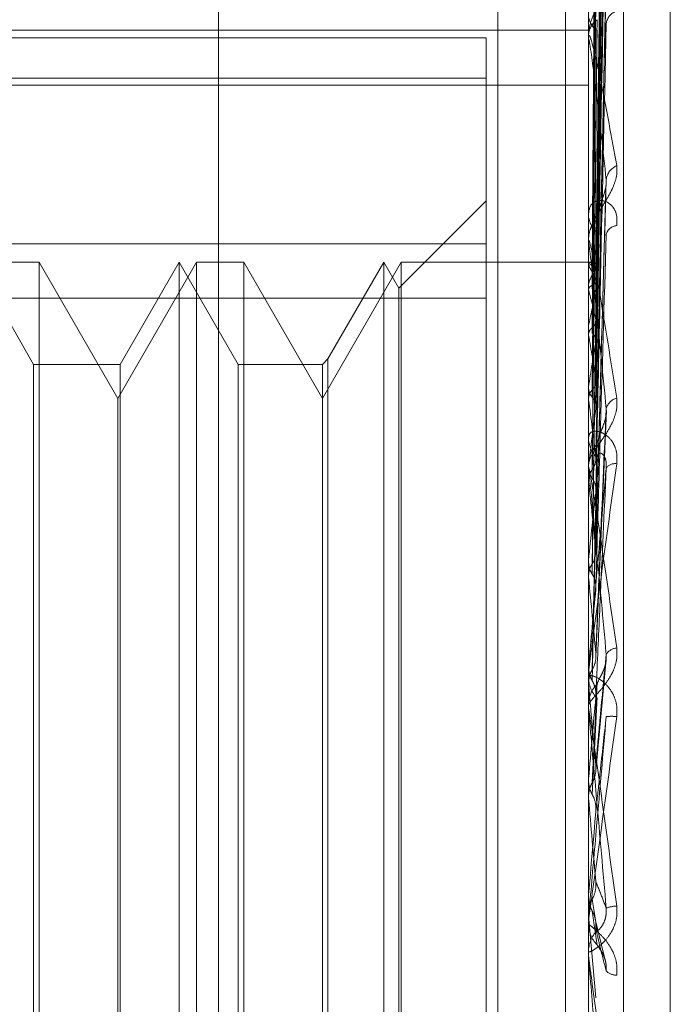
# Model space of a CAD drawing. Units: inches. Extents: x 0 to 23.4, y 0 to 16.5.
# Drawn here: x 11.6 to 11.6, y 7.6 to 7.6 of the extents above; entities that cross this region are included whole.
import ezdxf

# ---------------------------------------------------------------- set-up
doc = ezdxf.new("R2010")
doc.units = ezdxf.units.IN
doc.header["$MEASUREMENT"] = 0
doc.linetypes.add('HIDDEN', pattern=[0.07500000000000001, 0.05, -0.025])

msp = doc.modelspace()

# ---------------------------------------------------------------- linework, layer by layer
at = {"color": 7, "linetype": 'HIDDEN', "lineweight": 0}
for p, q in [((11.6187936439, 5.5700336736), (11.6187936439, 11.3213231397)), ((11.6255061438, 11.2581784066), (11.6255061438, 5.6331784066)), ((11.6271311438, 11.2581784066), (11.6271311438, 5.6331784066)), ((11.6276863604, 7.6520200645), (11.6276863604, 7.5561079963)), ((11.6285287502, 7.5561990621), (11.6285287502, 7.6521111303)), ((11.6296548643, 7.5688481252), (11.6296548643, 7.6351364483)), ((11.6278629844, 7.6166577243), (11.6281042832, 7.6340034791)), ((11.6278630844, 7.6165783703), (11.6281044654, 7.6338972147)), ((11.6278628799, 7.6162043503), (11.6281040931, 7.6329500862)), ((11.6278631874, 7.6159691528), (11.6281046534, 7.6326351323)), ((11.6278627621, 7.6152345937), (11.628103879, 7.6307750642)), ((11.6278633019, 7.6148520416), (11.6281048627, 7.6302627995)), ((11.6278626171, 7.6137833997), (11.628103616, 7.627556913)), ((11.6278634402, 7.6132672929), (11.6281051163, 7.6268658421)), ((11.6276891694, 7.6261892564), (11.6276891694, 7.617263551)), ((11.6278624183, 7.6119029878), (11.6281032559, 7.6234116998)), ((11.608001321, 7.6222699978), (11.6276863604, 7.6222699978)), ((11.6252257305, 7.6220841483), (11.608001321, 7.6220841483)), ((11.6252257305, 7.6220841483), (11.6252257305, 7.6171292901)), ((11.6276863604, 7.6220723702), (11.6276863604, 7.6221333193)), ((11.6276891694, 7.6220231406), (11.6276891694, 7.6118327598)), ((11.608001321, 7.6211212058), (11.6252257305, 7.6211212058)), ((11.608001321, 7.6209516324), (11.6276863604, 7.6209516324)), ((11.6278621016, 7.6096607651), (11.6281026831, 7.6184886466)), ((11.6252257305, 7.6181685641), (11.6231253618, 7.6160681954)), ((11.6276863604, 7.6179170423), (11.6276863604, 7.6178484185)), ((11.6252257305, 7.6171292901), (11.608001321, 7.6171292901)), ((11.6252257305, 7.5880296125), (11.6252257305, 7.6171292901)), ((11.6276863604, 7.6171869278), (11.6276863604, 7.6172565263)), ((11.6276891694, 7.6171307488), (11.6276891694, 7.6090958116)), ((11.6143432262, 7.6142315562), (11.6129225809, 7.6166921862)), ((11.614475091, 7.6166921862), (11.6133385747, 7.6166921862)), ((11.614475091, 7.6166921862), (11.614475091, 7.6024166901)), ((11.6163674627, 7.6134145021), (11.614475091, 7.6166921862)), ((11.6182598345, 7.6166921862), (11.6163674627, 7.6134145021)), ((11.6178438407, 7.6166921862), (11.6164231954, 7.6142315562)), ((11.6178438407, 7.5871646271), (11.6178438407, 7.6166921862)), ((11.619264486, 7.6142315562), (11.6178438407, 7.6166921862)), ((11.6182598345, 7.5871646271), (11.6182598345, 7.6166921862)), ((11.6193963508, 7.6166921862), (11.6182598345, 7.6166921862)), ((11.6193963508, 7.6166921862), (11.6193963508, 7.6024166901)), ((11.6212887226, 7.6134145021), (11.6193963508, 7.6166921862)), ((11.6231810944, 7.6166921862), (11.6212887226, 7.6134145021)), ((11.6227651005, 7.6166921862), (11.6214205874, 7.614363421)), ((11.6227651005, 7.5871646271), (11.6227651005, 7.6166921862)), ((11.6231253618, 7.6160681954), (11.6227651005, 7.6166921862)), ((11.6231810944, 7.5871646271), (11.6231810944, 7.6166921862)), ((11.6276863604, 7.6166921862), (11.6231810944, 7.6166921862)), ((11.6277904549, 7.6166918192), (11.6276863604, 7.6166925531)), ((11.6276891694, 7.6166467153), (11.627687063, 7.6166441603)), ((11.6276891694, 7.6165998569), (11.627687063, 7.616603411)), ((11.6276891694, 7.6161616156), (11.627687063, 7.6161530439)), ((11.6231253618, 7.5877886179), (11.6231253618, 7.6160681954)), ((11.6276891694, 7.6160227341), (11.627687063, 7.6160322688)), ((11.608001321, 7.6158272008), (11.6252257305, 7.6158272008)), ((11.6276891694, 7.6151620907), (11.627687063, 7.6151478121)), ((11.6276891694, 7.6149362055), (11.627687063, 7.6149513763)), ((11.6214205874, 7.614363421), (11.6212887226, 7.6142315562)), ((11.6214205874, 7.614363421), (11.6214205874, 7.589500195)), ((11.6143432262, 7.589625257), (11.6143432262, 7.6142315562)), ((11.6164231954, 7.6142315562), (11.6143432262, 7.6142315562)), ((11.6164231954, 7.6142315562), (11.6164231954, 7.5896319876)), ((11.619264486, 7.589625257), (11.619264486, 7.6142315562)), ((11.6212887226, 7.6142315562), (11.619264486, 7.6142315562)), ((11.6212887226, 7.6142315562), (11.6212887226, 7.5896319876)), ((11.6276891694, 7.613684266), (11.627687063, 7.6136647965)), ((11.6163674627, 7.6023082871), (11.6163674627, 7.6134145021)), ((11.6276891694, 7.6133795413), (11.627687063, 7.6133997997)), ((11.6278664466, 7.607194201), (11.6281178394, 7.613123784)), ((11.6276863604, 7.6125466985), (11.6276863604, 7.6124716037)), ((11.6276863604, 7.6117500027), (11.6276863604, 7.611825735)), ((11.6276891694, 7.6117815539), (11.627687063, 7.6117575972)), ((11.6276891694, 7.6116889047), (11.6276891694, 7.6065235713)), ((11.6276891694, 7.6114090031), (11.627687063, 7.6114336171)), ((11.6276891694, 7.6095227234), (11.627687063, 7.6094951453)), ((11.6276891694, 7.6090958116), (11.627687063, 7.6091238915)), ((11.6276891694, 7.6081609302), (11.6276891694, 7.6069894145)), ((11.6276891694, 7.6069894145), (11.627687063, 7.6069592118)), ((11.627864255, 7.6044540895), (11.6281150238, 7.6071434649)), ((11.6276863604, 7.6067925819), (11.6276863604, 7.6067137302)), ((11.6276891694, 7.6068561248), (11.6276891694, 7.6060442533)), ((11.627687063, 7.6065541022), (11.6276863604, 7.6065540731)), ((11.6276891694, 7.6065235713), (11.627687063, 7.6065541022)), ((11.6276863604, 7.6059580995), (11.6276863604, 7.6060372286)), ((11.6276891694, 7.6058942907), (11.6276891694, 7.6037852498)), ((11.6276891694, 7.6044885002), (11.6276891694, 7.6042731875)), ((11.6276891694, 7.6042731875), (11.627687063, 7.6042414519)), ((11.627687063, 7.6038171283), (11.6276863604, 7.6038170979)), ((11.6276891694, 7.6037852498), (11.627687063, 7.6038171283)), ((11.614475091, 7.6024166901), (11.614475091, 7.5871646271)), ((11.6193963508, 7.6024166901), (11.6193963508, 7.5871646271)), ((11.6163674627, 7.5904423112), (11.6163674627, 7.6023082871)), ((11.6276891694, 7.6014722141), (11.627687063, 7.6014400925)), ((11.6276891694, 7.6009269636), (11.6276891694, 7.6014722141)), ((11.6276863604, 7.6014401231), (11.627687063, 7.6014400925)), ((11.6276863604, 7.6010118604), (11.627687063, 7.601011891)), ((11.6276891694, 7.6009798172), (11.627687063, 7.601011891)), ((11.6276863604, 7.6008626614), (11.6276863604, 7.6007829028)), ((11.6276891694, 7.5999563394), (11.6276891694, 7.6009798172)), ((11.6276891694, 7.6009798172), (11.6278641794, 7.5989920939)), ((11.6280807307, 7.5999326624), (11.6278507125, 7.6008871866)), ((11.6276863604, 7.6000205527), (11.6276863604, 7.6001002186))]:
    msp.add_line(p, q, dxfattribs=at)
at = {"color": 7, "linetype": 'HIDDEN', "lineweight": 0, "flags": 128}
for points in [[(11.6278641794, 7.603476177), (11.6278424176, 7.6032264935), (11.6278206103, 7.6029764324), (11.627798764, 7.6027260664), (11.627776885, 7.6024754683), (11.6277549797, 7.6022247111), (11.6277330544, 7.6019738677), (11.6277111155, 7.601723011), (11.6276891694, 7.6014722141)], [(11.6276863832, 7.6012928161), (11.6276864921, 7.6014015705), (11.6276865281, 7.6014235702)]]:
    msp.add_lwpolyline(points, dxfattribs=at)
at = {"color": 7, "linetype": 'HIDDEN', "lineweight": 0}
for centre, radius, start, end in [((11.6281805306, 7.6226673743), 0.0004944811378959, 182.0318301107, 234.6778529734), ((11.6284690088, 7.622387102), 0.0003578286170035, 106.76388154, 173.0363838549), ((11.6281886336, 7.6221165833), 0.0005025520060255, 125.8037985727, 178.0915832445), ((11.6281196113, 7.6220723965), 0.0004332509274331, 180.003473415, 186.5280159616), ((11.6285459965, 7.6186174553), 0.0004358488171481, 114.4208626416, 172.5572969171), ((11.6282810997, 7.6178573933), 0.0005948070435626, 180.8645428877, 229.4786544713), ((11.6282881893, 7.6172480668), 0.0006018883550065, 130.8337186599, 179.1946888068), ((11.6283875423, 7.6172859155), 0.0002845161848075, 94.3825578575, 164.1674944759), ((11.6282498034, 7.617186941), 0.0005634430024662, 180.0013411927, 185.7236303775), ((11.6277879822, 7.6165580715), 0.0001327466558418, 54.9700046241, 138.1050822903), ((11.6266034502, 7.6158492987), 0.0013198953912642, 17.2202850051, 34.6561216461), ((11.6293766772, 7.6156597609), 0.0017605512601391, 149.2162032659, 163.4378381708), ((11.6190173976, 7.6135498242), 0.0090174780486621, 11.1659193275, 15.916442433), ((11.6385839993, 7.6130681002), 0.0110942378599469, 165.0721828432, 169.1204017212), ((11.5984975969, 7.6096013887), 0.0296750430061302, 8.2683456306, 10.3566269138), ((11.6633963002, 7.6085728779), 0.0360711169748981, 170.0827115124, 171.8535922988), ((11.5582099148, 7.6038034934), 0.07013606434007, 6.7196880945, 7.8474076318), ((11.6284568166, 7.6130776384), 0.0003548527252863, 104.861809855, 165.147575952), ((11.7141904453, 7.6016653704), 0.0870908026432209, 172.4025319922, 173.3296516174), ((11.6283621376, 7.612475176), 0.0006757866371205, 180.3028774686, 226.2280090341), ((11.628367198, 7.6118224689), 0.0006808454842547, 133.9541647643, 179.7251439052), ((11.6283523325, 7.6117500077), 0.0006659720650053, 180.0004311903, 185.2643012426), ((11.628329959, 7.6115759978), 0.0002705494802811, 82.3871768705, 143.024222347), ((11.4888362891, 7.5956050793), 0.139749369901625, 5.8245413902, 6.4933342354), ((11.8098792149, 7.5909725663), 0.1831319769601434, 173.6687168337, 174.1863145962), ((11.3707377981, 7.5834131996), 0.2582316862130125, 5.3030893843, 5.7078278817), ((12.0055721346, 7.571822856), 0.3795157733374231, 174.4053537212, 174.6832514076), ((11.6283921568, 7.6070858962), 0.0003267405875876, 94.6266837699, 148.4144981663), ((11.6284120344, 7.6067144131), 0.0007256743426002, 180.0539171509, 224.5211862364), ((11.6284143408, 7.6060366727), 0.0007279805900142, 135.5531733729, 179.9562505957), ((11.1375616711, 7.5614201846), 0.4921984153790469, 5.0305509306, 5.2577661861), ((12.6224133739, 7.5161417006), 0.9986207498079466, 174.824346697, 174.9368764992), ((11.6284125098, 7.6059581003), 0.0007261493717032, 180.0000631265, 185.0413063072), ((11.6282437122, 7.6047759974), 0.0009918892125998, 82.9297058846, 97.524761918), ((10.3169429227, 7.4881974098), 1.315832919471834, 4.952069284, 5.0395778928), ((11.6284044306, 7.6003726798), 0.0008325646690271, 92.6593938541, 110.4295296905), ((11.6284236418, 7.6007829518), 0.0007372813862536, 180.0038083527, 224.150713898), ((11.6284228636, 7.6001001275), 0.0007365032298694, 135.8247402095, 179.9929139898), ((11.6284217141, 7.6000205529), 0.0007353536758714, 180.0000145845, 185.0096360998), ((11.6283771236, 7.5999241566), 0.0003862930239635, 227.0298810692, 268.3203558904)]:
    msp.add_arc(centre, radius, start, end, dxfattribs=at)
for points, knots in [([(11.62786417942112, 7.616666771328723), (11.6278710215586, 7.617157317906032), (11.62790523229355, 7.619610054201823), (11.62798745919083, 7.625400543634929), (11.62806498741326, 7.630698343970217), (11.62811381972563, 7.634035242878983)], [0, 0, 0, 0, 0.0846963374234098, 0.4234822757476853, 1, 1, 1, 1]), ([(11.62786417942112, 7.616560810960925), (11.6278710215586, 7.617049835351029), (11.62790523229356, 7.619494960700218), (11.62798745919082, 7.625270653157983), (11.62806498741326, 7.630559901973609), (11.62811381972563, 7.633891414579606)], [0, 0, 0, 0, 0.0846963374234815, 0.4234822757476207, 1, 1, 1, 1]), ([(11.62777669519671, 7.616638237148017), (11.62778011712015, 7.617128298224094), (11.62779722674118, 7.619578604147351), (11.62783612566193, 7.625051324349149), (11.62787254307153, 7.630033073771849), (11.62789463496909, 7.633055153021155)], [0, 0, 0, 0, 0.08953714158025, 0.4476858070868774, 1, 1, 1, 1]), ([(11.62777669519671, 7.616611578009262), (11.62778011712015, 7.617101281299601), (11.62779722674118, 7.619549798293776), (11.62783612566193, 7.625019661960565), (11.62787254307153, 7.630000745051446), (11.62789463496909, 7.633022420083802)], [0, 0, 0, 0, 0.0895371415801731, 0.447685807086873, 0.9999999999999999, 0.9999999999999999, 0.9999999999999999, 0.9999999999999999]), ([(11.62786417942112, 7.616240048796117), (11.6278710215586, 7.616714387929223), (11.62790523229355, 7.619086086891344), (11.62798745919083, 7.624682089924709), (11.62806498741326, 7.629796965472252), (11.62811381972563, 7.633018646463021)], [0, 0, 0, 0, 0.084696337423803, 0.4234822757478841, 1, 1, 1, 1]), ([(11.62786417942112, 7.615925997376495), (11.6278710215586, 7.616395824963796), (11.62790523229355, 7.618744966165549), (11.62798745919082, 7.624297113074131), (11.62806498741326, 7.629386643136893), (11.62811381972562, 7.632592359894367)], [0, 0, 0, 0, 0.0846963374235156, 0.4234822757476644, 1, 1, 1, 1]), ([(11.62777669519671, 7.616133244686007), (11.62778011712015, 7.61660595146369), (11.62779722674118, 7.618969485875753), (11.62783612566193, 7.624247264245428), (11.62787254307154, 7.629049626595993), (11.62789463496909, 7.631962884244232)], [0, 0, 0, 0, 0.0895371415800519, 0.4476858070868124, 1, 1, 1, 1]), ([(11.62777669519671, 7.616054230800475), (11.62778011712015, 7.616525877152254), (11.62779722674118, 7.61888410943363), (11.62783612566193, 7.624153421440902), (11.62787254307153, 7.628953808878972), (11.62789463496909, 7.631865868485807)], [0, 0, 0, 0, 0.0895371415801965, 0.4476858070869895, 1, 1, 1, 1]), ([(11.62786417942112, 7.615296066227255), (11.6278710215586, 7.615737054064002), (11.62790523229356, 7.617941996312564), (11.62798745919083, 7.623141258816315), (11.62806498741326, 7.627888344647152), (11.62811381972563, 7.630878367774909)], [0, 0, 0, 0, 0.0846963374233834, 0.4234822757477978, 0.9999999999999999, 0.9999999999999999, 0.9999999999999999, 0.9999999999999999]), ([(11.62786417942112, 7.614785274392362), (11.6278710215586, 7.61521892438373), (11.62790523229355, 7.617387177354396), (11.62798745919083, 7.622515109658529), (11.62806498741326, 7.627220972091325), (11.62811381972563, 7.630185030044249)], [0, 0, 0, 0, 0.0846963374233445, 0.4234822757476484, 1, 1, 1, 1]), ([(11.62777669519671, 7.615114852366548), (11.62778011712016, 7.615553119991267), (11.62779722674118, 7.617744458600362), (11.62783612566193, 7.622636542476513), (11.62787254307153, 7.627085947867162), (11.62789463496909, 7.629785091192509)], [0, 0, 0, 0, 0.0895371415800175, 0.4476858070865202, 1, 1, 1, 1]), ([(11.62777669519671, 7.614986339501934), (11.62778011712015, 7.615422882387139), (11.62779722674118, 7.617605597296745), (11.62783612566193, 7.622483910979502), (11.62787254307154, 7.626930104255464), (11.62789463496909, 7.629627299015295)], [0, 0, 0, 0, 0.0895371415801859, 0.4476858070865297, 0.9999999999999999, 0.9999999999999999, 0.9999999999999999, 0.9999999999999999]), ([(11.62786417942112, 7.613868941611692), (11.6278710215586, 7.614260639702682), (11.62790523229356, 7.616219132879895), (11.62798745919082, 7.620833739960604), (11.62806498741326, 7.625041464024395), (11.62811381972563, 7.627691762062873)], [0, 0, 0, 0, 0.0846963374234031, 0.4234822757477875, 1, 1, 1, 1]), ([(11.62777669519671, 7.613619867541468), (11.62778011712016, 7.614007855879369), (11.62779722674117, 7.615947797998674), (11.62783612566193, 7.620277374723837), (11.62787254307153, 7.624213010050929), (11.62789463496909, 7.626600484981051)], [0, 0, 0, 0, 0.0895371415802769, 0.4476858070868757, 1, 1, 1, 1]), ([(11.62786417942112, 7.613179870709295), (11.6278710215586, 7.613561669864179), (11.62790523229356, 7.615470668292066), (11.62798745919082, 7.619989049157587), (11.62806498741326, 7.624141161831091), (11.62811381972563, 7.626756432202267)], [0, 0, 0, 0, 0.0846963374234427, 0.4234822757479479, 1, 1, 1, 1]), ([(11.62777669519671, 7.613446500487536), (11.62778011712015, 7.613832162108891), (11.62779722674118, 7.615760470642895), (11.62783612566193, 7.620071471034303), (11.62787254307154, 7.624002773138725), (11.62789463496909, 7.626387619405456)], [0, 0, 0, 0, 0.0895371415801138, 0.4476858070870999, 1, 1, 1, 1]), ([(11.62836580087794, 7.623990470841968), (11.62837129006389, 7.623924423119787), (11.6283774862204, 7.62384986889136), (11.62834299518071, 7.62368726026089), (11.62830205663179, 7.623575676177665), (11.62820437154152, 7.623369131382518), (11.62806300233064, 7.62312363033427), (11.62786996614011, 7.622787533922221), (11.6277175611886, 7.622444040143917), (11.6276968945502, 7.622238226354891), (11.62768636038665, 7.62213331930263)], [0, 0, 0, 0, 0.1194461009615031, 0.1348299623645959, 0.253673827868458, 0.2817546550319744, 0.4371652095492924, 0.6109336935288663, 0.8016857882130699, 0.9999999999999999, 0.9999999999999999, 0.9999999999999999, 0.9999999999999999]), ([(11.62786417942112, 7.612010254951374), (11.6278710215586, 7.612338506307041), (11.62790523229356, 7.61397976536668), (11.62798745919082, 7.617842933101201), (11.62806498741326, 7.621359217287166), (11.62811381972563, 7.623574001559973)], [0, 0, 0, 0, 0.0846963374236165, 0.4234822757478826, 0.9999999999999999, 0.9999999999999999, 0.9999999999999999, 0.9999999999999999]), ([(11.62777669519671, 7.611702322857488), (11.62778011712016, 7.612026008999145), (11.62779722674118, 7.613644440066005), (11.62783612566192, 7.617255027456717), (11.62787254307153, 7.62053464860534), (11.62789463496909, 7.622524165575759)], [0, 0, 0, 0, 0.0895371415799883, 0.4476858070868016, 1, 1, 1, 1]), ([(11.62786417942112, 7.611167809799251), (11.6278710215586, 7.611483958901423), (11.62790523229356, 7.613064706609492), (11.62798745919082, 7.616810229979409), (11.62806498741326, 7.620258524723367), (11.62811381972563, 7.622430484827558)], [0, 0, 0, 0, 0.0846963374233018, 0.4234822757478501, 1, 1, 1, 1]), ([(11.62768636038665, 7.622072370234537), (11.62768661010712, 7.622086074345622), (11.62768714943664, 7.622115671565658), (11.6276923968179, 7.622144649666452), (11.62771064471004, 7.622153899561982), (11.62780843037476, 7.621887945239848), (11.62803592185287, 7.620840832041106), (11.62824308047567, 7.619693806213804), (11.62836580087794, 7.619014310139564)], [0, 0, 0, 0, 0.0132216410959162, 0.0285552137100846, 0.0542426430586638, 0.133758850139101, 0.4868402727599361, 1, 1, 1, 1]), ([(11.62777669519671, 7.611490367551266), (11.62778011712016, 7.611811209092945), (11.62779722674118, 7.613415417156756), (11.62783612566193, 7.617003293470511), (11.62787254307153, 7.620277616902415), (11.62789463496909, 7.622263920118306)], [0, 0, 0, 0, 0.0895371415803952, 0.4476858070866587, 0.9999999999999999, 0.9999999999999999, 0.9999999999999999, 0.9999999999999999]), ([(11.62811381972563, 7.618673912859498), (11.6280370286981, 7.619367363958092), (11.62790819006785, 7.620530823968616), (11.62776855377935, 7.621634889120614), (11.62770553503626, 7.622019329782773), (11.62769325671184, 7.622055654803436), (11.62768971414693, 7.622049463551694), (11.6276893366318, 7.622031220873669), (11.62768916941857, 7.622023140622564)], [0, 0, 0, 0, 0.5273188798743718, 0.8847263069761611, 0.9590362595968832, 0.9800473728115296, 0.991162359076316, 1, 1, 1, 1]), ([(11.62768652807057, 7.616644800417541), (11.62768649907772, 7.617135206784427), (11.62768640284315, 7.618762989017292), (11.62768637797927, 7.620390731036667), (11.6276863606062, 7.621528078804384)], [0, 0, 0, 0, 0.3012727114134601, 1, 1, 1, 1]), ([(11.62768652807057, 7.616607175745589), (11.62768649907772, 7.617096498912609), (11.62768640284315, 7.618720685731712), (11.62768637797927, 7.620344923729584), (11.6276863606062, 7.62147982314167)], [0, 0, 0, 0, 0.3012727115282949, 1, 1, 1, 1]), ([(11.62768652807057, 7.61603902211288), (11.62768649968152, 7.616509577255539), (11.62768640540709, 7.618072197676891), (11.62768636129656, 7.619682319103406), (11.62768636042297, 7.620821878431306), (11.62768636038665, 7.620869259322196)], [0, 0, 0, 0, 0.2922709278860542, 0.9705738585736047, 1, 1, 1, 1]), ([(11.62768652807057, 7.616150536275069), (11.62768649907772, 7.616624301277979), (11.62768640284315, 7.61819684663284), (11.62768637797927, 7.619769261835367), (11.6276863606062, 7.620867951246332)], [0, 0, 0, 0, 0.3012727114328455, 1, 1, 1, 1]), ([(11.62768652807057, 7.615142247312068), (11.62768649907772, 7.615582247849415), (11.62768640284315, 7.617042720440639), (11.62768637797927, 7.618502977644742), (11.6276863606062, 7.619523299201763)], [0, 0, 0, 0, 0.3012727113056122, 1, 1, 1, 1]), ([(11.62768652807057, 7.614960874072016), (11.62768649968152, 7.615395653887463), (11.62768640540709, 7.616839471533519), (11.62768636129656, 7.618327263306066), (11.62768636042297, 7.619380264161667), (11.62768636038665, 7.619424046102117)], [0, 0, 0, 0, 0.2922709278862112, 0.9705738585816565, 1, 1, 1, 1]), ([(11.62836580087794, 7.619014310139564), (11.62837129006389, 7.618936882026656), (11.62837748622039, 7.618849481689054), (11.62834299518072, 7.618669890503747), (11.62830205663179, 7.618550844553113), (11.62820437154152, 7.618338364305817), (11.62806300233064, 7.618096933961242), (11.6278699661401, 7.61779050860518), (11.6277175611886, 7.617498240350867), (11.6276968945502, 7.617338134925697), (11.62768636038665, 7.617256526262425)], [0, 0, 0, 0, 0.119446100959576, 0.1348299623653398, 0.2536738278680654, 0.2817546550311172, 0.4371652095498241, 0.6109336935279969, 0.8016857882127569, 1, 1, 1, 1]), ([(11.62786417942112, 7.609787184024968), (11.6278710215586, 7.610040124786065), (11.62790523229356, 7.611304830349461), (11.62798745919083, 7.614276933790475), (11.62806498741326, 7.616974690426545), (11.62811381972563, 7.618673912859498)], [0, 0, 0, 0, 0.0846963374235486, 0.4234822757480275, 1, 1, 1, 1]), ([(11.62810206915282, 7.61848871189363), (11.62810862007913, 7.618528874845569), (11.62811962989426, 7.618596374715839), (11.62811549451984, 7.618651562314625), (11.62811381972563, 7.618673912859519)], [0, 0, 0, 0, 0.5950078389693713, 1, 1, 1, 1]), ([(11.62789463496912, 7.617703461780717), (11.62790673742242, 7.617802722770921), (11.62792321533096, 7.617937870040433), (11.62800941121738, 7.618177254594443), (11.62806214341136, 7.618333152486813), (11.62809679296875, 7.618444790729505), (11.62810185187394, 7.618486903173244), (11.62810206915282, 7.61848871189363)], [0, 0, 0, 0, 0.5061291527569274, 0.6891123378587495, 0.8736686660146572, 0.994574096423791, 0.9999999999999999, 0.9999999999999999, 0.9999999999999999, 0.9999999999999999]), ([(11.62836580087794, 7.617569599766061), (11.62837129006389, 7.617653988245861), (11.62837748622039, 7.617749245399204), (11.62834299518072, 7.617901902848889), (11.62830205663179, 7.617985727238654), (11.62820437154153, 7.618101557219656), (11.62806300233064, 7.618183679421277), (11.6278699661401, 7.618175775544047), (11.6277175611886, 7.618063329263904), (11.6276968945502, 7.617920977693267), (11.62768636038665, 7.617848418494339)], [0, 0, 0, 0, 0.1194461009615885, 0.134829962367582, 0.2536738278700497, 0.2817546550341776, 0.4371652095520931, 0.6109336935301627, 0.8016857882144421, 1, 1, 1, 1]), ([(11.62768652807057, 7.613656375718734), (11.62768649968152, 7.614046707795417), (11.62768640540709, 7.615342923305237), (11.62768636129656, 7.616678177758759), (11.62768636042297, 7.617623114480079), (11.62768636038665, 7.617662403302153)], [0, 0, 0, 0, 0.2922709278855437, 0.9705738585835094, 1, 1, 1, 1]), ([(11.62777669519671, 7.609431523375596), (11.62778011712016, 7.609679208460497), (11.62779722674118, 7.610917634159376), (11.62783612566193, 7.613678736180047), (11.62787254307153, 7.616183809096918), (11.62789463496909, 7.617703461780687)], [0, 0, 0, 0, 0.0895371415802586, 0.4476858070868865, 0.9999999999999999, 0.9999999999999999, 0.9999999999999999, 0.9999999999999999]), ([(11.62777669519671, 7.609188640434098), (11.62778011712016, 7.609433065846843), (11.62779722674119, 7.610655193181326), (11.62783612566192, 7.613390270219286), (11.62787254307153, 7.615889272398691), (11.62789463496909, 7.617405242390266)], [0, 0, 0, 0, 0.0895371415803606, 0.4476858070869135, 1, 1, 1, 1]), ([(11.62786417942112, 7.608821812785878), (11.62787102155861, 7.60906088538307), (11.62790523229356, 7.610256250030562), (11.62798745919082, 7.613093542931409), (11.62806498741326, 7.615713389389333), (11.62811381972563, 7.617363538929389)], [0, 0, 0, 0, 0.0846963374231967, 0.4234822757477748, 1, 1, 1, 1]), ([(11.62768636038665, 7.617186927824316), (11.62768661010712, 7.617196780125754), (11.62768714943664, 7.617218058465642), (11.6276923968179, 7.617228967455105), (11.62771064471004, 7.617197535598647), (11.62780843037475, 7.616789477238516), (11.62803592185288, 7.615511925739949), (11.62824308047567, 7.614198620231408), (11.62836580087794, 7.61342062036768)], [0, 0, 0, 0, 0.013221641096143, 0.0285552137106195, 0.0542426430586939, 0.1337588501402112, 0.4868402727603192, 1, 1, 1, 1]), ([(11.62768652807057, 7.613411698702282), (11.62768649907772, 7.613794987850838), (11.62768640284315, 7.61506722106065), (11.62768637797927, 7.616339755766231), (11.62768636060619, 7.617228910490805)], [0, 0, 0, 0, 0.3012727113250036, 1, 1, 1, 1]), ([(11.62811381972563, 7.613168597934141), (11.6280370286981, 7.613951551395562), (11.62790819006785, 7.615265176890293), (11.62776855377935, 7.616570119123049), (11.62770553503626, 7.61707287742979), (11.62769325671184, 7.617141629294814), (11.62768971414693, 7.617148845091896), (11.6276893366318, 7.617136303730016), (11.62768916941857, 7.617130748769661)], [0, 0, 0, 0, 0.5273188798748927, 0.8847263069770677, 0.9590362595962059, 0.9800473728112787, 0.991162359075338, 1, 1, 1, 1]), ([(11.62768652807057, 7.616607175745589), (11.62769449545181, 7.616615046705351), (11.62770659198475, 7.616626996845697), (11.6277588551608, 7.61663537668854), (11.62777669519671, 7.616638237148017)], [0, 0, 0, 0, 0.658649985278954, 1, 1, 1, 1]), ([(11.62777669519671, 7.616638237148017), (11.62779009098017, 7.616640290977964), (11.62784025907022, 7.616647982706184), (11.62787098124102, 7.616658111356094), (11.62786563950394, 7.616664912373701), (11.62786417942112, 7.616666771328723)], [0, 0, 0, 0, 0.2093091832002343, 0.7838766564348026, 1, 1, 1, 1]), ([(11.62777669519671, 7.616611578009262), (11.62779009098017, 7.616608511684364), (11.62784025907022, 7.616597028095964), (11.62787098124102, 7.616579616630758), (11.62786563950394, 7.616564847797514), (11.62786417942112, 7.616560810960925)], [0, 0, 0, 0, 0.2093091831912641, 0.7838766564372741, 1, 1, 1, 1]), ([(11.62777669519671, 7.616133244686007), (11.62779009098017, 7.61614034444003), (11.62784025907021, 7.616166933485765), (11.62787098124102, 7.616204236175018), (11.62786563950394, 7.616232361236965), (11.62786417942112, 7.616240048796117)], [0, 0, 0, 0, 0.209309183208912, 0.7838766564314035, 0.9999999999999999, 0.9999999999999999, 0.9999999999999999, 0.9999999999999999]), ([(11.62768652807057, 7.61603902211288), (11.62769449545181, 7.616061415319587), (11.62770659198475, 7.616095413964097), (11.6277588551608, 7.616123617431868), (11.62777669519671, 7.616133244686007)], [0, 0, 0, 0, 0.6586499852617369, 1, 1, 1, 1]), ([(11.62777669519671, 7.616054230800476), (11.62779009098017, 7.616046155145703), (11.62784025907021, 7.616015911287485), (11.62787098124102, 7.61597158900287), (11.62786563950394, 7.615935784102902), (11.62786417942112, 7.615925997376495)], [0, 0, 0, 0, 0.2093091832056116, 0.7838766564313622, 1, 1, 1, 1]), ([(11.62777669519671, 7.615114852366549), (11.62779009098017, 7.615126741441044), (11.62784025907021, 7.615171266806914), (11.62787098124102, 7.615234395319102), (11.62786563950394, 7.615282827912385), (11.62786417942112, 7.615296066227255)], [0, 0, 0, 0, 0.2093091832124593, 0.78387665644117, 1, 1, 1, 1]), ([(11.62768652807057, 7.611746624765856), (11.62768649907772, 7.612073183177736), (11.62768640284316, 7.613157112785103), (11.62768637797927, 7.614240682688952), (11.6276863606062, 7.614997802549776)], [0, 0, 0, 0, 0.3012727114934091, 1, 1, 1, 1]), ([(11.62768652807057, 7.614960874072016), (11.62769449545181, 7.614996980176826), (11.62770659198475, 7.6150517985259), (11.6277588551608, 7.615098806271795), (11.62777669519671, 7.615114852366548)], [0, 0, 0, 0, 0.6586499852758563, 1, 1, 1, 1]), ([(11.62777669519671, 7.614986339501934), (11.62779009098017, 7.614973546392498), (11.62784025907021, 7.61492563535631), (11.62787098124102, 7.614856004175119), (11.62786563950394, 7.614800457290796), (11.62786417942112, 7.614785274392362)], [0, 0, 0, 0, 0.2093091832055187, 0.7838766564311394, 1, 1, 1, 1]), ([(11.62768652807058, 7.611447487237868), (11.62768649907773, 7.611765433595127), (11.62768640284316, 7.612820777624687), (11.62768637797927, 7.613876488571146), (11.6276863606062, 7.614614142618297)], [0, 0, 0, 0, 0.3012727114138123, 1, 1, 1, 1]), ([(11.62777669519671, 7.613619867541468), (11.62779009098017, 7.613636116234302), (11.62784025907021, 7.613696968657568), (11.62787098124102, 7.613783641363805), (11.62786563950394, 7.613850631008298), (11.62786417942112, 7.613868941611692)], [0, 0, 0, 0, 0.2093091832131924, 0.7838766564217061, 1, 1, 1, 1]), ([(11.62768652807057, 7.613656375718734), (11.62769449545181, 7.613608600141704), (11.62770659198475, 7.613536064533875), (11.62775885516079, 7.613469292963922), (11.62777669519671, 7.613446500487536)], [0, 0, 0, 0, 0.6586499852891979, 1, 1, 1, 1]), ([(11.62768652807057, 7.61341169870228), (11.62769449545181, 7.613460212736494), (11.62770659198475, 7.613533869512167), (11.6277588551608, 7.613597982553772), (11.62777669519671, 7.613619867541468)], [0, 0, 0, 0, 0.6586499852821359, 1, 1, 1, 1]), ([(11.62836580087794, 7.61342062036768), (11.62837129006389, 7.613334610317793), (11.62837748622039, 7.613237522746942), (11.62834299518072, 7.613047439900128), (11.62830205663179, 7.612925234712923), (11.62820437154152, 7.612714498603228), (11.62806300233064, 7.612485864884025), (11.6278699661401, 7.612220185594698), (11.6277175611886, 7.611989706200577), (11.6276968945502, 7.611881095766481), (11.62768636038665, 7.611825735041917)], [0, 0, 0, 0, 0.1194461009582704, 0.1348299623651, 0.2536738278694111, 0.2817546550320906, 0.4371652095496124, 0.610933693528864, 0.8016857882131679, 0.9999999999999999, 0.9999999999999999, 0.9999999999999999, 0.9999999999999999]), ([(11.62777669519671, 7.613446500487536), (11.62779009098017, 7.613429452299735), (11.62784025907022, 7.613365605715241), (11.62787098124102, 7.613273182289802), (11.62786563950394, 7.61319990103025), (11.62786417942112, 7.613179870709295)], [0, 0, 0, 0, 0.209309183201787, 0.7838766564292768, 1, 1, 1, 1]), ([(11.62786417942112, 7.607280076407902), (11.6278710215586, 7.607448564636292), (11.62790523229356, 7.608291006949218), (11.62798745919082, 7.610264626534657), (11.62806498741326, 7.612046351667058), (11.62811381972563, 7.613168597934141)], [0, 0, 0, 0, 0.0846963374234535, 0.4234822757479981, 1, 1, 1, 1]), ([(11.62789463496912, 7.612312606391241), (11.62790697328303, 7.612381137836761), (11.62792377232392, 7.612474445768902), (11.62800871235337, 7.612673555402623), (11.62806447736083, 7.612816199550448), (11.62810425755046, 7.612963124346352), (11.62811923770423, 7.613079307680526), (11.62811535113349, 7.613143359776812), (11.62811381972563, 7.613168597934155)], [0, 0, 0, 0, 0.4235571565785469, 0.5766877106319693, 0.7311347586955519, 0.8323151788306808, 0.9339279095253077, 1, 1, 1, 1]), ([(11.62836580087794, 7.611844162587345), (11.62837129006389, 7.61193472566328), (11.62837748622039, 7.612036952659577), (11.62834299518072, 7.612209417182274), (11.62830205663179, 7.612308582681119), (11.62820437154152, 7.612456096379322), (11.62806300233064, 7.612580520918809), (11.62786996614011, 7.612640586163853), (11.62771756118859, 7.612606327240945), (11.6276968945502, 7.612517089687826), (11.62768636038665, 7.612471603674994)], [0, 0, 0, 0, 0.1194461009591547, 0.1348299623649588, 0.2536738278681805, 0.2817546550317595, 0.4371652095498786, 0.6109336935290456, 0.8016857882102922, 0.9999999999999999, 0.9999999999999999, 0.9999999999999999, 0.9999999999999999]), ([(11.62777669519671, 7.606889541705587), (11.62778011712016, 7.607052273749423), (11.62779722674118, 7.607865934148872), (11.62783612566193, 7.609677757378489), (11.62787254307154, 7.611317742201492), (11.62789463496909, 7.612312606391206)], [0, 0, 0, 0, 0.0895371415800484, 0.4476858070868838, 1, 1, 1, 1]), ([(11.62768652807058, 7.609482017828668), (11.62768649907773, 7.609732998674628), (11.62768640284316, 7.610566067308109), (11.62768637797927, 7.611398722372465), (11.6276863606062, 7.611980521187953)], [0, 0, 0, 0, 0.3012727113626756, 1, 1, 1, 1]), ([(11.62777669519671, 7.611702322857488), (11.62779009098017, 7.611722343898567), (11.62784025907022, 7.611797324014108), (11.62787098124102, 7.611904408336949), (11.62786563950394, 7.611987533852372), (11.62786417942112, 7.612010254951374)], [0, 0, 0, 0, 0.209309183196292, 0.7838766564352424, 1, 1, 1, 1]), ([(11.62777669519671, 7.606624509551142), (11.62778011712016, 7.606783684663688), (11.62779722674118, 7.607579560402753), (11.62783612566193, 7.609362985354601), (11.62787254307153, 7.610996345831654), (11.62789463496909, 7.611987191493592)], [0, 0, 0, 0, 0.0895371415799144, 0.4476858070864844, 1, 1, 1, 1]), ([(11.62789463496912, 7.611987191493556), (11.62790697328302, 7.612038122495425), (11.62792377232393, 7.612107466815104), (11.62800871235337, 7.612092226555657), (11.62806447736083, 7.61203672367639), (11.62810425755046, 7.611938073801158), (11.62811923770423, 7.611836665376561), (11.62811535113349, 7.611766409671531), (11.62811381972563, 7.611738727134337)], [0, 0, 0, 0, 0.4235571565763188, 0.5766877106326089, 0.731134758692573, 0.8323151788289386, 0.933927909525792, 1, 1, 1, 1]), ([(11.62768636038665, 7.606792581910235), (11.62768661010712, 7.606798000351744), (11.62768714943664, 7.606809702738319), (11.62769239681791, 7.606860791487002), (11.62771064471004, 7.607016523716341), (11.62780843037476, 7.607777352942591), (11.62803592185288, 7.609458856115539), (11.62824308047568, 7.610956789497494), (11.62836580087794, 7.611844162587345)], [0, 0, 0, 0, 0.0132216410986581, 0.0285552137108119, 0.0542426430600537, 0.1337588501396952, 0.4868402727605202, 1, 1, 1, 1]), ([(11.62768636038665, 7.611750002702687), (11.62768661010712, 7.611755647106632), (11.62768714943664, 7.611767837511718), (11.6276923968179, 7.611760283110572), (11.62771064471003, 7.611689305531284), (11.62780843037476, 7.611153891425525), (11.62803592185287, 7.609692075666882), (11.62824308047567, 7.608259956759968), (11.62836580087794, 7.607411572048893)], [0, 0, 0, 0, 0.0132216410980829, 0.0285552137119754, 0.0542426430615023, 0.1337588501405543, 0.4868402727613177, 1, 1, 1, 1]), ([(11.62768652807057, 7.611746624765856), (11.62769449545181, 7.611688071434422), (11.62770659198475, 7.611599172424717), (11.6277588551608, 7.611518056480139), (11.62777669519671, 7.611490367551264)], [0, 0, 0, 0, 0.6586499852927823, 1, 1, 1, 1]), ([(11.62768652807058, 7.611447487237868), (11.62769449545182, 7.611506655777886), (11.62770659198475, 7.611596488832376), (11.6277588551608, 7.611675389957325), (11.62777669519671, 7.611702322857488)], [0, 0, 0, 0, 0.658649985292013, 1, 1, 1, 1]), ([(11.62811381972563, 7.61173872713432), (11.6280370286981, 7.610877154373425), (11.62790819006785, 7.609431622806039), (11.62776855377936, 7.607826762859631), (11.62770553503626, 7.607074778761315), (11.62769325671184, 7.606918877251283), (11.62768971414693, 7.606869839193368), (11.6276893366318, 7.606860334651117), (11.62768916941858, 7.606856124792897)], [0, 0, 0, 0, 0.5273188798748905, 0.8847263069762176, 0.9590362595963698, 0.9800473728110227, 0.9911623590761981, 1, 1, 1, 1]), ([(11.62811381972563, 7.607257033209267), (11.6280370286981, 7.608101191055451), (11.62790819006784, 7.609517504186393), (11.62776855377936, 7.610976159487612), (11.62770553503626, 7.611579064443828), (11.62769325671184, 7.611677758281652), (11.62768971414693, 7.611698120329871), (11.6276893366318, 7.611691733561624), (11.62768916941857, 7.611688904662758)], [0, 0, 0, 0, 0.5273188798747471, 0.884726306976819, 0.9590362595956802, 0.9800473728121034, 0.991162359075899, 1, 1, 1, 1]), ([(11.62786417942112, 7.606226670113683), (11.6278710215586, 7.606380025499336), (11.62790523229356, 7.607146803493397), (11.62798745919083, 7.608973318767232), (11.62806498741326, 7.610670028862195), (11.62811381972563, 7.61173872713432)], [0, 0, 0, 0, 0.0846963374234176, 0.4234822757476196, 1, 1, 1, 1]), ([(11.62768652807057, 7.609139231398808), (11.62768649907772, 7.609380343555018), (11.62768640284315, 7.610180655521656), (11.62768637797927, 7.610981386565008), (11.6276863606062, 7.611540879195775)], [0, 0, 0, 0, 0.3012727114664935, 0.9999999999999999, 0.9999999999999999, 0.9999999999999999, 0.9999999999999999]), ([(11.62777669519671, 7.611490367551266), (11.62779009098017, 7.61146968045103), (11.62784025907022, 7.611392205900153), (11.62787098124102, 7.611280330653869), (11.62786563950394, 7.611191963594736), (11.62786417942112, 7.611167809799251)], [0, 0, 0, 0, 0.2093091832090202, 0.7838766564332715, 1, 1, 1, 1]), ([(11.62777669519671, 7.609431523375597), (11.6277905150462, 7.60945455971008), (11.62783382465364, 7.60952675258046), (11.6278463737435, 7.609607289821137), (11.62785491849013, 7.609662128086212)], [0, 0, 0, 0, 0.3190943144550188, 1, 1, 1, 1]), ([(11.62768652807058, 7.609482017828668), (11.62769449545182, 7.60941480301279), (11.62770659198475, 7.609312753643048), (11.6277588551608, 7.60922022506543), (11.62777669519671, 7.609188640434098)], [0, 0, 0, 0, 0.6586499852862132, 1, 1, 1, 1]), ([(11.62768652807057, 7.609139231398808), (11.62769449545181, 7.609206915939433), (11.62770659198475, 7.609309678472093), (11.6277588551608, 7.609400515988153), (11.62777669519671, 7.609431523375596)], [0, 0, 0, 0, 0.6586499852972579, 1, 1, 1, 1]), ([(11.62777669519671, 7.609188640434098), (11.62779009098017, 7.609165062107131), (11.62784025907022, 7.609076759721993), (11.62787098124102, 7.608949476117744), (11.62786563950394, 7.608849217074792), (11.62786417942112, 7.608821812785878)], [0, 0, 0, 0, 0.2093091831936564, 0.7838766564347024, 0.9999999999999999, 0.9999999999999999, 0.9999999999999999, 0.9999999999999999]), ([(11.62768652807058, 7.606944403702268), (11.62768649907773, 7.607110735880612), (11.62768640284316, 7.607662834268564), (11.62768637797928, 7.608214480169226), (11.6276863606062, 7.608599930213617)], [0, 0, 0, 0, 0.3012727114832603, 1, 1, 1, 1]), ([(11.62768652807057, 7.606570357565229), (11.62768649968152, 7.606725923012266), (11.62768640540709, 7.607242525047518), (11.62768636129656, 7.607775194709737), (11.62768636042297, 7.608152276513998), (11.62768636038665, 7.608167954918261)], [0, 0, 0, 0, 0.2922709278854667, 0.9705738585739483, 1, 1, 1, 1]), ([(11.62836580087794, 7.607411572048892), (11.62837129006389, 7.607320088689321), (11.62837748622039, 7.607216822882997), (11.62834299518072, 7.607023118464006), (11.62830205663179, 7.606902170854106), (11.62820437154152, 7.606700795434082), (11.62806300233064, 7.606493221758558), (11.62786996614011, 7.606277890877704), (11.62771756118859, 7.606117530469593), (11.6276968945502, 7.606064340490638), (11.62768636038665, 7.60603722858561)], [0, 0, 0, 0, 0.1194461009613115, 0.1348299623675625, 0.2536738278709924, 0.2817546550344794, 0.4371652095524776, 0.6109336935319062, 0.8016857882138194, 0.9999999999999999, 0.9999999999999999, 0.9999999999999999, 0.9999999999999999]), ([(11.62777669519671, 7.606889541705587), (11.62779009098017, 7.606914826416142), (11.62784025907022, 7.607009519320037), (11.62787098124102, 7.607145218110751), (11.62786563950394, 7.607251127643339), (11.62786417942112, 7.607280076407902)], [0, 0, 0, 0, 0.2093091832026042, 0.7838766564421399, 1, 1, 1, 1]), ([(11.62786417942112, 7.604579545501674), (11.6278710215586, 7.604657491593791), (11.62790523229356, 7.605047222596098), (11.62798745919082, 7.605951026571906), (11.62806498741326, 7.606752324012123), (11.62811381972563, 7.607257033209267)], [0, 0, 0, 0, 0.0846963374227922, 0.4234822757476737, 1, 1, 1, 1]), ([(11.62789463496912, 7.606546438966866), (11.62790697328302, 7.606581647013527), (11.62792377232392, 7.606629583986162), (11.62800871235337, 7.606781845063107), (11.62806447736083, 7.606904576144203), (11.62810425755045, 7.607043689951078), (11.62811923770423, 7.607160860383377), (11.62811535113349, 7.607229849672284), (11.62811381972563, 7.607257033209271)], [0, 0, 0, 0, 0.4235571565775483, 0.576687710629197, 0.7311347586956706, 0.832315178830445, 0.9339279095234944, 1, 1, 1, 1]), ([(11.62768652807058, 7.606944403702268), (11.62769449545182, 7.606870956720515), (11.62770659198475, 7.606759445320844), (11.6277588551608, 7.606658848334061), (11.62777669519671, 7.606624509551142)], [0, 0, 0, 0, 0.658649985279576, 1, 1, 1, 1]), ([(11.62836580087794, 7.605760344153318), (11.62837129006389, 7.605853808639866), (11.6283774862204, 7.605959310729111), (11.62834299518072, 7.606145349007644), (11.62830205663179, 7.606256271516066), (11.62820437154153, 7.606430137402058), (11.62806300233064, 7.60659236725238), (11.62786996614011, 7.606718230705233), (11.6277175611886, 7.60676339734631), (11.6276968945502, 7.606730499088377), (11.62768636038665, 7.606713730244654)], [0, 0, 0, 0, 0.1194461009606756, 0.1348299623664182, 0.2536738278700187, 0.2817546550342369, 0.4371652095522833, 0.6109336935286758, 0.8016857882142415, 1, 1, 1, 1]), ([(11.62768652807057, 7.606570357565229), (11.62769449545181, 7.606644111810812), (11.62770659198475, 7.606756089715967), (11.6277588551608, 7.606855580518633), (11.62777669519671, 7.606889541705587)], [0, 0, 0, 0, 0.6586499852876068, 1, 1, 1, 1]), ([(11.62777669519671, 7.606624509551142), (11.62779009098017, 7.60659889217961), (11.62784025907022, 7.606502953438482), (11.62787098124102, 7.60636486183737), (11.62786563950394, 7.606256334433628), (11.62786417942112, 7.606226670113683)], [0, 0, 0, 0, 0.2093091831952947, 0.7838766564265668, 1, 1, 1, 1]), ([(11.62777669519671, 7.604168251688075), (11.62778011712016, 7.60424014913079), (11.62779722674118, 7.604599636424009), (11.62783612566193, 7.605396696850389), (11.62787254307153, 7.606112320255078), (11.62789463496909, 7.606546438966826)], [0, 0, 0, 0, 0.0895371415803704, 0.4476858070866629, 1, 1, 1, 1]), ([(11.62777669519671, 7.603890649273285), (11.62778011712016, 7.60395882108234), (11.62779722674118, 7.604299680203132), (11.62783612566193, 7.605066995444449), (11.62787254307154, 7.605775680315826), (11.62789463496909, 7.606205589904279)], [0, 0, 0, 0, 0.0895371415800281, 0.4476858070869339, 1, 1, 1, 1]), ([(11.62768636038665, 7.605958099509316), (11.62768661010712, 7.605959332012302), (11.62768714943664, 7.605961993889593), (11.6276923968179, 7.605936249133562), (11.62771064471003, 7.605828291146102), (11.62780843037475, 7.605184872555514), (11.62803592185287, 7.603591626367014), (11.62824308047567, 7.602092454570376), (11.62836580087794, 7.601204347845855)], [0, 0, 0, 0, 0.0132216410964609, 0.0285552137096829, 0.0542426430573843, 0.1337588501388187, 0.486840272760256, 1, 1, 1, 1]), ([(11.62768636038665, 7.600862661383685), (11.62768661010712, 7.600863661633317), (11.62768714943664, 7.600865821905391), (11.6276923968179, 7.600900352956861), (11.62771064471004, 7.601025416504355), (11.62780843037476, 7.601714329376091), (11.62803592185288, 7.603351913854563), (11.62824308047568, 7.604864368620968), (11.62836580087794, 7.605760344153318)], [0, 0, 0, 0, 0.0132216410965373, 0.0285552137121016, 0.0542426430602356, 0.1337588501396647, 0.4868402727610271, 1, 1, 1, 1]), ([(11.62811381972562, 7.601152878036456), (11.6280370286981, 7.602027730203413), (11.62790819006785, 7.603495541723846), (11.62776855377935, 7.605055190490461), (11.62770553503626, 7.605736451540173), (11.62769325671184, 7.605861520298359), (11.62768971414693, 7.605894292660235), (11.6276893366318, 7.605894291320069), (11.62768916941857, 7.605894290726469)], [0, 0, 0, 0, 0.5273188798743503, 0.8847263069755392, 0.9590362595961537, 0.9800473728119429, 0.9911623590751563, 1, 1, 1, 1]), ([(11.62811381972563, 7.60575934479593), (11.6280370286981, 7.604880977873516), (11.62790819006785, 7.603407269358429), (11.62776855377935, 7.60181811292073), (11.62770553503626, 7.601106764056232), (11.62769325671184, 7.600970149391455), (11.62768971414693, 7.600931589509902), (11.6276893366318, 7.600928383595181), (11.62768916941857, 7.600926963595557)], [0, 0, 0, 0, 0.5273188798745333, 0.8847263069760947, 0.9590362595971852, 0.9800473728117253, 0.9911623590758913, 1, 1, 1, 1]), ([(11.62786417942112, 7.603476177000417), (11.6278710215586, 7.603538272511325), (11.62790523229356, 7.603848750497425), (11.62798745919082, 7.604598473123334), (11.62806498741326, 7.605310723331764), (11.62811381972563, 7.605759344795931)], [0, 0, 0, 0, 0.0846963374234878, 0.4234822757478118, 1, 1, 1, 1]), ([(11.62768652807057, 7.604225498372863), (11.62768649907773, 7.604301170205293), (11.62768640284316, 7.604552344073925), (11.62768637797927, 7.604803042891182), (11.6276863606062, 7.604978212996024)], [0, 0, 0, 0, 0.3012727113729485, 1, 1, 1, 1]), ([(11.62777669519671, 7.604168251688075), (11.62779009098017, 7.604194837477131), (11.62784025907022, 7.604294403005577), (11.62787098124102, 7.604437270446136), (11.62786563950394, 7.604549004651219), (11.62786417942112, 7.604579545501673)], [0, 0, 0, 0, 0.2093091832026922, 0.783876656442646, 0.9999999999999999, 0.9999999999999999, 0.9999999999999999, 0.9999999999999999]), ([(11.62768652807057, 7.603833711530609), (11.62768649968152, 7.603898105969683), (11.62768640540709, 7.604111947146614), (11.62768636129656, 7.604332694996637), (11.62768636042297, 7.604489024983221), (11.62768636038665, 7.60449552491162)], [0, 0, 0, 0, 0.2922709278861733, 0.9705738585751094, 1, 1, 1, 1]), ([(11.62768652807057, 7.604225498372863), (11.62769449545181, 7.604148473790525), (11.62770659198475, 7.604031530673452), (11.6277588551608, 7.603926501114707), (11.62777669519671, 7.603890649273285)], [0, 0, 0, 0, 0.6586499852884266, 1, 1, 1, 1]), ([(11.62768652807057, 7.603833711530609), (11.62769449545181, 7.603910869810552), (11.62770659198475, 7.604028015914957), (11.6277588551608, 7.604132564147394), (11.62777669519671, 7.604168251688075)], [0, 0, 0, 0, 0.6586499852806512, 1, 1, 1, 1]), ([(11.62777669519671, 7.603890649273285), (11.62779009098017, 7.603863918735741), (11.62784025907022, 7.603763811114693), (11.62787098124102, 7.603619902506966), (11.62786563950394, 7.603507029205575), (11.62786417942112, 7.603476177000417)], [0, 0, 0, 0, 0.2093091832071162, 0.7838766564296815, 1, 1, 1, 1]), ([(11.62777669519671, 7.601366007834552), (11.62779009098017, 7.601392933822423), (11.62784025907022, 7.601493773417802), (11.62787098124102, 7.601638645906662), (11.62786563950394, 7.601752166418948), (11.62786417942112, 7.601783195529388)], [0, 0, 0, 0, 0.2093091832017663, 0.7838766564352877, 1, 1, 1, 1]), ([(11.62786417942112, 7.601783195529388), (11.6278710215586, 7.601767782310378), (11.62790523229356, 7.601690716108203), (11.62798745919082, 7.601492038643869), (11.62806498741326, 7.601283947414646), (11.62811381972562, 7.601152878036456)], [0, 0, 0, 0, 0.0846963374236172, 0.4234822757481618, 0.9999999999999999, 0.9999999999999999, 0.9999999999999999, 0.9999999999999999]), ([(11.62768652807057, 7.601423570163122), (11.62769449545181, 7.601345751849279), (11.62770659198475, 7.601227603643741), (11.6277588551608, 7.601121937554933), (11.62777669519671, 7.601085868433966)], [0, 0, 0, 0, 0.6586499852930378, 1, 1, 1, 1]), ([(11.62768652807057, 7.6010282028129), (11.62769449545181, 7.60110597642593), (11.62770659198475, 7.601224056764148), (11.6277588551608, 7.601329883780847), (11.62777669519671, 7.601366007834553)], [0, 0, 0, 0, 0.6586499852856266, 1, 1, 1, 1]), ([(11.62777669519671, 7.601366007834553), (11.62778011712016, 7.601344472115239), (11.62779722674118, 7.601236793494806), (11.62783612566193, 7.600990283277434), (11.62787254307153, 7.600755680769425), (11.62789463496909, 7.600613363821877)], [0, 0, 0, 0, 0.0895371415800674, 0.4476858070870344, 1, 1, 1, 1]), ([(11.62836580087794, 7.601204347845855), (11.62837129006389, 7.601110697623579), (11.62837748622039, 7.601004985877079), (11.62834299518071, 7.600814660868306), (11.62830205663179, 7.600699342197458), (11.62820437154152, 7.600514605699462), (11.62806300233064, 7.600335594321082), (11.6278699661401, 7.600178394467774), (11.62771756118859, 7.600093948888635), (11.6276968945502, 7.60009810178925), (11.62768636038665, 7.600100218598643)], [0, 0, 0, 0, 0.1194461009589785, 0.1348299623650537, 0.2536738278709376, 0.2817546550332575, 0.4371652095520515, 0.610933693530325, 0.8016857882142527, 0.9999999999999999, 0.9999999999999999, 0.9999999999999999, 0.9999999999999999]), ([(11.62768652807057, 7.6010282028129), (11.62768649968152, 7.600999098861476), (11.62768640540709, 7.600902450403698), (11.62768636129657, 7.600803298030747), (11.62768636042297, 7.600733226034404), (11.62768636038665, 7.600730312562915)], [0, 0, 0, 0, 0.2922709278868518, 0.9705738585761055, 1, 1, 1, 1]), ([(11.62777669519671, 7.601085868433966), (11.62778011712016, 7.60106057303273), (11.62779722674118, 7.600934095998538), (11.62783612566193, 7.60065756875727), (11.62787254307153, 7.600415964305264), (11.62789463496909, 7.600269399767589)], [0, 0, 0, 0, 0.0895371415799476, 0.4476858070863043, 1, 1, 1, 1]), ([(11.62777669519671, 7.601085868433964), (11.62779009098017, 7.601058990841684), (11.62784025907022, 7.600958332490968), (11.62787098124102, 7.600813808108665), (11.62786563950394, 7.600700668444824), (11.62786417942112, 7.600669743433531)], [0, 0, 0, 0, 0.2093091831935416, 0.7838766564395543, 0.9999999999999999, 0.9999999999999999, 0.9999999999999999, 0.9999999999999999]), ([(11.62789463496912, 7.600613363821916), (11.62790697328302, 7.600613975959172), (11.62792377232392, 7.600614809405209), (11.62800871235336, 7.60071471881335), (11.62806447736083, 7.600813101006676), (11.62810425755045, 7.600939375889085), (11.62811923770423, 7.601053298574799), (11.62811535113349, 7.601124731603677), (11.62811381972563, 7.601152878036454)], [0, 0, 0, 0, 0.4235571565733066, 0.576687710630894, 0.7311347586948848, 0.8323151788305564, 0.9339279095261959, 1, 1, 1, 1]), ([(11.62836580087794, 7.599538029513432), (11.62837129006389, 7.599631017360527), (11.62837748622039, 7.599735981422338), (11.62834299518072, 7.599928869548589), (11.62830205663179, 7.600047540038124), (11.62820437154153, 7.6002414741458), (11.62806300233064, 7.600435645897471), (11.62786996614011, 7.600622758525017), (11.6277175611886, 7.60074571828998), (11.6276968945502, 7.600770348355995), (11.62768636038665, 7.600782902751085)], [0, 0, 0, 0, 0.1194461009599835, 0.1348299623661735, 0.2536738278695579, 0.281754655032984, 0.4371652095492746, 0.6109336935265022, 0.8016857882120566, 1, 1, 1, 1]), ([(11.62786417942112, 7.600669743433531), (11.6278710215586, 7.600638334776143), (11.62790523229356, 7.600481291270923), (11.62798745919082, 7.600127124319815), (11.62806498741326, 7.599829172063431), (11.62811381972563, 7.599641502371055)], [0, 0, 0, 0, 0.0846963374234365, 0.4234822757478174, 1, 1, 1, 1]), ([(11.62789463496912, 7.600269399767549), (11.62790697328302, 7.600251408208423), (11.62792377232392, 7.600226912078719), (11.62800871235337, 7.600100253315476), (11.62806447736083, 7.599989193792154), (11.62810425755046, 7.599855895864171), (11.62811923770423, 7.599739823721515), (11.62811535113349, 7.599669293194938), (11.62811381972563, 7.599641502371052)], [0, 0, 0, 0, 0.423557156577978, 0.5766877106303974, 0.7311347586953563, 0.8323151788322078, 0.933927909525175, 1, 1, 1, 1]), ([(11.62768636038665, 7.600020552716269), (11.62768661010712, 7.60001732877243), (11.62768714943664, 7.600010365914747), (11.6276923968179, 7.599967361286382), (11.62771064471003, 7.599826324773719), (11.62780843037476, 7.5990981565225), (11.62803592185287, 7.597431063972651), (11.62824308047567, 7.595919023261055), (11.62836580087794, 7.59502329301404)], [0, 0, 0, 0, 0.0132216410994941, 0.0285552137123319, 0.05424264306071, 0.133758850140838, 0.486840272761466, 1, 1, 1, 1]), ([(11.62811381972562, 7.595076752487883), (11.6280370286981, 7.595950679538893), (11.62790819006785, 7.597416938916123), (11.62776855377935, 7.599021211378078), (11.62770553503626, 7.599756205971934), (11.62769325671184, 7.59990312933971), (11.62768971414692, 7.599947127536699), (11.6276893366318, 7.599953511673045), (11.62768916941857, 7.599956339406161)], [0, 0, 0, 0, 0.5273188798739383, 0.8847263069751878, 0.9590362595960665, 0.9800473728106277, 0.9911623590746078, 1, 1, 1, 1])]:
    msp.add_open_spline(points, degree=3, knots=knots, dxfattribs=at)

doc.saveas('drawing.dxf')
